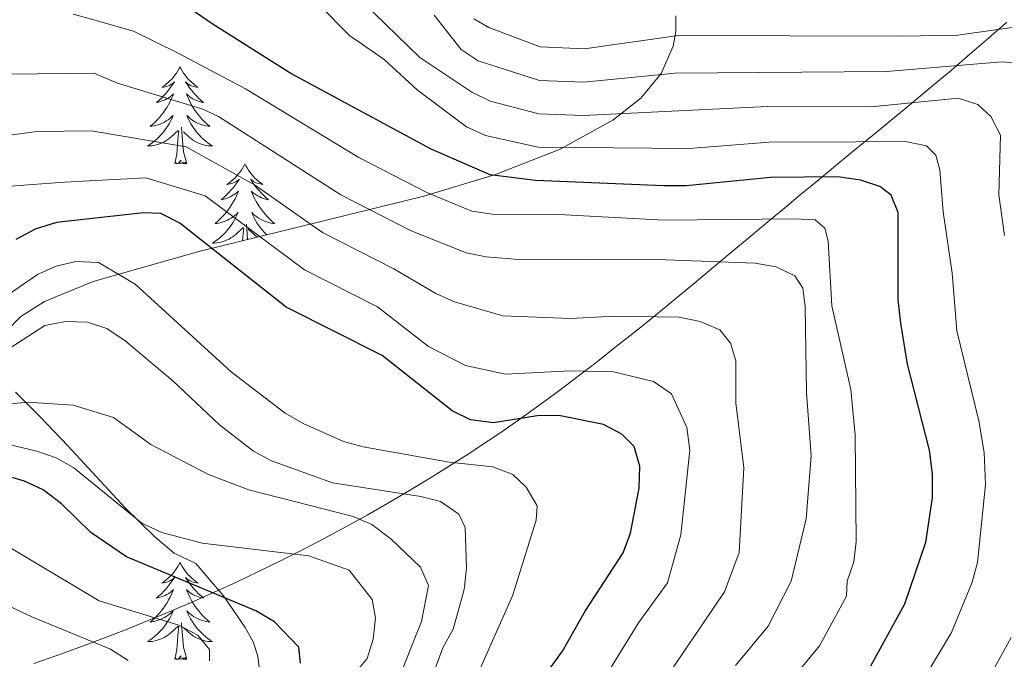
# Model space of a CAD drawing. Extents: x 602263 to 606763, y 793795 to 796833.
# Drawn here: x 603328 to 603448, y 794743 to 794821 of the extents above; entities that cross this region are included whole.
import ezdxf

# ---------------------------------------------------------------- set-up
doc = ezdxf.new("R2010")
doc.units = 0
doc.header["$MEASUREMENT"] = 0
for name, color, linetype in [('Nivel 1', 7, 'Continuous'), ('Nivel 35', 7, 'Continuous'), ('Nivel 36', 7, 'Continuous'), ('Nivel 4', 7, 'Continuous'), ('Nivel 5', 7, 'Continuous'), ('Nivel 61', 7, 'Continuous'), ('Nivel 63', 7, 'Continuous')]:
    doc.layers.add(name, color=color, linetype=linetype)
doc.linetypes.add('5linaci', pattern='A,-8,[2,dgnlstyle.shx,S=0.128,R=0,X=0,Y=0],-16', length=24)
doc.linetypes.add('5zonar', pattern='A,-5,[1,dgnlstyle.shx,S=0.08,R=0,X=0,Y=0],-5', length=10)

msp = doc.modelspace()

# ---------------------------------------------------------------- linework, layer by layer
at = {"layer": 'Nivel 1', "color": 19, "linetype": '5linaci', "lineweight": 0, "ltscale": 0.5}
msp.add_polyline3d([(603329.381, 794742.254, 112.046), (603332.21, 794743.253, 113.511), (603335.028, 794744.276, 114.573), (603337.836, 794745.326, 115.836), (603340.633, 794746.406, 117.672), (603343.417, 794747.52, 119.467), (603346.187, 794748.669, 121.146), (603348.941, 794749.858, 123.204), (603351.484, 794750.993, 125.118), (603354.214, 794752.249, 127.161), (603356.927, 794753.537, 128.229), (603359.625, 794754.857, 129.317), (603362.306, 794756.21, 130.443), (603364.97, 794757.596, 132.098), (603367.616, 794759.015, 133.823), (603370.244, 794760.467, 136.075), (603372.852, 794761.954, 138.381), (603375.442, 794763.474, 140.507), (603378.011, 794765.03, 142.572), (603380.559, 794766.619, 144.739), (603383.086, 794768.244, 146.449), (603383.898, 794768.777, 147.021), (603386.389, 794770.451, 148.944), (603388.853, 794772.161, 149.917), (603391.292, 794773.906, 151.182), (603393.709, 794775.682, 152.751), (603396.105, 794777.486, 154.501), (603398.483, 794779.316, 155.961), (603400.844, 794781.168, 157.344), (603403.191, 794783.039, 158.87), (603405.525, 794784.927, 160.1), (603407.849, 794786.83, 161.491), (603410.165, 794788.743, 163.038), (603412.475, 794790.664, 164.39), (603414.781, 794792.59, 166.131), (603417.084, 794794.518, 167.919), (603419.388, 794796.446, 169.683), (603421.693, 794798.37, 171.535), (603423.338, 794799.736, 172.86), (603425.656, 794801.648, 174.716), (603427.98, 794803.555, 176.865), (603430.306, 794805.46, 179.189), (603432.632, 794807.366, 181.279), (603434.956, 794809.274, 183.313), (603437.274, 794811.189, 185.129), (603439.584, 794813.112, 187.19), (603441.883, 794815.047, 189.374), (603444.168, 794816.997, 191.69), (603446.437, 794818.963, 193.881), (603448.686, 794820.95, 196.016)], dxfattribs=at)
at = {"layer": 'Nivel 35', "color": 92, "linetype": '5zonar', "lineweight": 0, "ltscale": 0.5}
for points in [[(603408.1, 794821.697, 214.446), (603408.093, 794819.792, 213.668), (603407.781, 794817.983, 212.786), (603406.306, 794814.634, 210.731), (603403.8, 794811.618, 208.321), (603400.389, 794808.903, 205.593), (603393.847, 794805.326, 200.99), (603385.974, 794802.25, 195.889), (603377.192, 794799.567, 190.42), (603349.63, 794792.815, 173.097), (603336.639, 794789.121, 163.833), (603330.706, 794786.655, 158.724), (603327.789, 794784.841, 155.585), (603325.847, 794782.855, 152.705)], [(603327.135, 794775.546, 146.002), (603330.204, 794772.49, 144.724), (603333.558, 794768.957, 144.942), (603340.585, 794761.343, 147.247), (603344.22, 794757.815, 147.703), (603346.607, 794755.808, 147.221), (603349.262, 794754.52, 145.207), (603352.628, 794750.554, 145.15), (603355.293, 794746.674, 145.207), (603356.281, 794744.914, 144.89), (603356.859, 794743.156, 144.509), (603357.049, 794741.399, 144.069)]]:
    msp.add_polyline3d(points, dxfattribs=at)
at = {"layer": 'Nivel 36', "color": 92, "linetype": 'Continuous', "lineweight": 0, "flags": 128}
for points in [[(603347.299, 794815.455), (603347.188, 794815.236), (603347.033, 794814.961), (603346.865, 794814.695), (603346.683, 794814.438), (603346.489, 794814.19), (603346.282, 794813.952), (603346.063, 794813.726), (603345.833, 794813.51), (603345.593, 794813.307), (603345.342, 794813.116), (603345.082, 794812.938), (603345.281, 794812.961), (603345.484, 794812.999), (603345.683, 794813.054), (603345.878, 794813.123), (603346.067, 794813.208), (603346.248, 794813.307), (603346.422, 794813.419), (603346.627, 794813.61), (603346.586, 794813.545), (603346.356, 794813.2), (603346.113, 794812.864), (603345.857, 794812.538), (603345.589, 794812.222), (603345.309, 794811.917), (603345.017, 794811.623), (603344.714, 794811.34), (603344.401, 794811.069), (603344.525, 794811.092), (603344.771, 794811.15), (603345.013, 794811.223), (603345.249, 794811.311), (603345.48, 794811.414), (603345.703, 794811.532), (603345.919, 794811.663), (603346.126, 794811.808), (603346.323, 794811.965), (603346.51, 794812.135), (603346.422, 794811.913), (603346.266, 794811.552), (603346.095, 794811.198), (603345.91, 794810.851), (603345.71, 794810.511), (603345.498, 794810.18), (603345.271, 794809.858), (603345.032, 794809.546), (603344.781, 794809.243), (603344.517, 794808.951), (603344.242, 794808.67), (603343.955, 794808.4), (603343.658, 794808.142), (603343.854, 794808.167), (603344.121, 794808.214), (603344.384, 794808.277), (603344.643, 794808.356), (603344.898, 794808.45), (603345.146, 794808.558), (603345.387, 794808.681), (603345.621, 794808.819), (603345.846, 794808.969), (603346.062, 794809.133), (603346.268, 794809.309), (603346.463, 794809.497), (603346.322, 794809.17), (603346.167, 794808.849), (603345.998, 794808.535), (603345.815, 794808.23), (603345.618, 794807.933), (603345.408, 794807.645), (603345.185, 794807.367), (603344.95, 794807.099), (603344.704, 794806.841), (603344.446, 794806.596), (603344.177, 794806.362), (603343.898, 794806.14), (603343.609, 794805.931), (603343.319, 794805.74), (603343.584, 794805.749), (603343.847, 794805.774), (603344.109, 794805.815), (603344.368, 794805.872), (603344.623, 794805.944), (603344.873, 794806.031), (603345.117, 794806.134), (603345.355, 794806.25), (603345.585, 794806.381), (603345.807, 794806.526), (603346.02, 794806.684), (603346.223, 794806.854), (603347.071, 794807.653)], [(603347.299, 794815.455), (603347.41, 794815.236), (603347.565, 794814.961), (603347.733, 794814.695), (603347.915, 794814.438), (603348.109, 794814.19), (603348.316, 794813.952), (603348.535, 794813.726), (603348.765, 794813.51), (603349.005, 794813.307), (603349.256, 794813.116), (603349.516, 794812.938), (603349.317, 794812.961), (603349.114, 794812.999), (603348.915, 794813.054), (603348.72, 794813.123), (603348.531, 794813.208), (603348.35, 794813.307), (603348.176, 794813.419), (603347.971, 794813.61), (603348.012, 794813.545), (603348.242, 794813.2), (603348.485, 794812.864), (603348.741, 794812.538), (603349.009, 794812.222), (603349.289, 794811.917), (603349.581, 794811.623), (603349.884, 794811.34), (603350.197, 794811.069), (603350.073, 794811.092), (603349.827, 794811.15), (603349.585, 794811.223), (603349.349, 794811.311), (603349.118, 794811.414), (603348.895, 794811.532), (603348.679, 794811.663), (603348.472, 794811.808), (603348.275, 794811.965), (603348.088, 794812.135), (603348.176, 794811.913), (603348.332, 794811.552), (603348.503, 794811.198), (603348.688, 794810.851), (603348.888, 794810.511), (603349.1, 794810.18), (603349.327, 794809.858), (603349.566, 794809.546), (603349.817, 794809.243), (603350.081, 794808.951), (603350.356, 794808.67), (603350.643, 794808.4), (603350.94, 794808.142), (603350.744, 794808.167), (603350.477, 794808.214), (603350.214, 794808.277), (603349.955, 794808.356), (603349.7, 794808.45), (603349.452, 794808.558), (603349.211, 794808.681), (603348.977, 794808.819), (603348.752, 794808.969), (603348.536, 794809.133), (603348.33, 794809.309), (603348.135, 794809.497), (603348.276, 794809.17), (603348.431, 794808.849), (603348.6, 794808.535), (603348.783, 794808.23), (603348.98, 794807.933), (603349.19, 794807.645), (603349.413, 794807.367), (603349.648, 794807.099), (603349.894, 794806.841), (603350.152, 794806.596), (603350.421, 794806.362), (603350.7, 794806.14), (603350.989, 794805.931), (603351.279, 794805.74), (603351.014, 794805.749), (603350.751, 794805.774), (603350.489, 794805.815), (603350.23, 794805.872), (603349.975, 794805.944), (603349.725, 794806.031), (603349.481, 794806.134), (603349.243, 794806.25), (603349.013, 794806.381), (603348.791, 794806.526), (603348.578, 794806.684), (603348.375, 794806.854), (603347.717, 794807.474)], [(603348.15, 794803.604), (603347.721, 794805.044), (603347.63, 794805.948), (603347.584, 794806.897), (603347.482, 794808.061)], [(603346.68, 794803.604), (603346.925, 794804.722), (603347.038, 794806.464), (603347.086, 794806.897), (603347.149, 794807.62)], [(603348.15, 794803.604), (603347.976, 794803.536), (603347.957, 794803.775), (603347.767, 794803.553), (603347.646, 794803.756), (603347.525, 794803.648), (603347.255, 794803.594), (603347.451, 794803.987), (603347.066, 794803.607), (603346.878, 794803.553), (603346.837, 794803.715), (603346.68, 794803.604)], [(603355.259, 794803.536), (603355.148, 794803.317), (603354.993, 794803.042), (603354.825, 794802.776), (603354.643, 794802.519), (603354.449, 794802.271), (603354.242, 794802.033), (603354.023, 794801.807), (603353.793, 794801.591), (603353.553, 794801.388), (603353.302, 794801.197), (603353.042, 794801.019), (603353.241, 794801.042), (603353.444, 794801.08), (603353.643, 794801.135), (603353.838, 794801.204), (603354.027, 794801.289), (603354.208, 794801.388), (603354.382, 794801.5), (603354.587, 794801.691), (603354.546, 794801.626), (603354.316, 794801.281), (603354.073, 794800.945), (603353.817, 794800.619), (603353.549, 794800.303), (603353.269, 794799.998), (603352.977, 794799.704), (603352.674, 794799.421), (603352.361, 794799.15), (603352.485, 794799.173), (603352.731, 794799.231), (603352.973, 794799.304), (603353.209, 794799.392), (603353.44, 794799.495), (603353.663, 794799.613), (603353.879, 794799.744), (603354.086, 794799.889), (603354.283, 794800.046), (603354.47, 794800.216), (603354.382, 794799.994), (603354.226, 794799.633), (603354.055, 794799.279), (603353.87, 794798.932), (603353.67, 794798.592), (603353.458, 794798.261), (603353.231, 794797.939), (603352.992, 794797.627), (603352.741, 794797.324), (603352.477, 794797.032), (603352.202, 794796.751), (603351.915, 794796.481), (603351.618, 794796.223), (603351.814, 794796.248), (603352.081, 794796.295), (603352.344, 794796.358), (603352.603, 794796.437), (603352.858, 794796.531), (603353.106, 794796.639), (603353.347, 794796.762), (603353.581, 794796.9), (603353.806, 794797.05), (603354.022, 794797.214), (603354.228, 794797.39), (603354.423, 794797.578), (603354.282, 794797.251), (603354.127, 794796.93), (603353.958, 794796.616), (603353.775, 794796.311), (603353.578, 794796.014), (603353.368, 794795.726), (603353.145, 794795.448), (603352.91, 794795.18), (603352.664, 794794.922), (603352.406, 794794.677), (603352.137, 794794.443), (603351.858, 794794.221), (603351.569, 794794.012), (603351.279, 794793.821), (603351.544, 794793.83), (603351.807, 794793.855), (603352.069, 794793.896), (603352.328, 794793.953), (603352.583, 794794.025), (603352.833, 794794.112), (603353.077, 794794.215), (603353.315, 794794.331), (603353.545, 794794.462), (603353.767, 794794.607), (603353.98, 794794.765), (603354.183, 794794.935), (603355.031, 794795.734)], [(603355.259, 794803.536), (603355.37, 794803.317), (603355.525, 794803.042), (603355.693, 794802.776), (603355.875, 794802.519), (603356.069, 794802.271), (603356.276, 794802.033), (603356.495, 794801.807), (603356.725, 794801.591), (603356.965, 794801.388), (603357.216, 794801.197), (603357.476, 794801.019), (603357.277, 794801.042), (603357.074, 794801.08), (603356.875, 794801.135), (603356.68, 794801.204), (603356.491, 794801.289), (603356.31, 794801.388), (603356.136, 794801.5), (603355.931, 794801.691), (603355.972, 794801.626), (603356.202, 794801.281), (603356.445, 794800.945), (603356.701, 794800.619), (603356.969, 794800.303), (603357.249, 794799.998), (603357.541, 794799.704), (603357.844, 794799.421), (603358.157, 794799.15), (603358.033, 794799.173), (603357.787, 794799.231), (603357.545, 794799.304), (603357.309, 794799.392), (603357.078, 794799.495), (603356.855, 794799.613), (603356.639, 794799.744), (603356.432, 794799.889), (603356.235, 794800.046), (603356.048, 794800.216), (603356.136, 794799.994), (603356.292, 794799.633), (603356.463, 794799.279), (603356.648, 794798.932), (603356.848, 794798.592), (603357.06, 794798.261), (603357.287, 794797.939), (603357.526, 794797.627), (603357.777, 794797.324), (603358.041, 794797.032), (603358.316, 794796.751), (603358.603, 794796.481), (603358.9, 794796.223), (603358.704, 794796.248), (603358.437, 794796.295), (603358.174, 794796.358), (603357.915, 794796.437), (603357.66, 794796.531), (603357.412, 794796.639), (603357.171, 794796.762), (603356.937, 794796.9), (603356.712, 794797.05), (603356.496, 794797.214), (603356.29, 794797.39), (603356.095, 794797.578), (603356.236, 794797.251), (603356.391, 794796.93), (603356.56, 794796.616), (603356.743, 794796.311), (603356.94, 794796.014), (603357.15, 794795.726), (603357.373, 794795.448), (603357.608, 794795.18), (603357.854, 794794.922), (603357.931, 794794.849)], [(603355.578, 794794.272), (603355.544, 794794.978), (603355.442, 794796.142)], [(603354.971, 794794.123), (603354.998, 794794.545), (603355.046, 794794.978), (603355.109, 794795.701)], [(603356.804, 794794.572), (603356.751, 794794.607), (603356.538, 794794.765), (603356.335, 794794.935), (603355.677, 794795.555)], [(603347.299, 794754.657), (603347.188, 794754.438), (603347.033, 794754.163), (603346.865, 794753.897), (603346.683, 794753.64), (603346.489, 794753.392), (603346.282, 794753.154), (603346.063, 794752.928), (603345.833, 794752.712), (603345.593, 794752.509), (603345.342, 794752.318), (603345.082, 794752.14), (603345.281, 794752.163), (603345.484, 794752.201), (603345.683, 794752.256), (603345.878, 794752.325), (603346.067, 794752.41), (603346.248, 794752.509), (603346.422, 794752.621), (603346.627, 794752.812), (603346.586, 794752.747), (603346.356, 794752.402), (603346.113, 794752.066), (603345.857, 794751.74), (603345.589, 794751.424), (603345.309, 794751.119), (603345.017, 794750.825), (603344.714, 794750.542), (603344.401, 794750.271), (603344.525, 794750.294), (603344.771, 794750.352), (603345.013, 794750.425), (603345.249, 794750.513), (603345.48, 794750.616), (603345.703, 794750.734), (603345.919, 794750.865), (603346.126, 794751.01), (603346.323, 794751.167), (603346.51, 794751.337), (603346.422, 794751.115), (603346.266, 794750.754), (603346.095, 794750.4), (603345.91, 794750.053), (603345.71, 794749.713), (603345.498, 794749.382), (603345.271, 794749.06), (603345.032, 794748.748), (603344.781, 794748.445), (603344.517, 794748.153), (603344.242, 794747.872), (603343.955, 794747.602), (603343.658, 794747.344), (603343.854, 794747.369), (603344.121, 794747.416), (603344.384, 794747.479), (603344.643, 794747.558), (603344.898, 794747.652), (603345.146, 794747.76), (603345.387, 794747.883), (603345.621, 794748.021), (603345.846, 794748.171), (603346.062, 794748.335), (603346.268, 794748.511), (603346.463, 794748.699), (603346.322, 794748.372), (603346.167, 794748.051), (603345.998, 794747.737), (603345.815, 794747.432), (603345.618, 794747.135), (603345.408, 794746.847), (603345.185, 794746.569), (603344.95, 794746.301), (603344.704, 794746.043), (603344.446, 794745.798), (603344.177, 794745.564), (603343.898, 794745.342), (603343.609, 794745.133), (603343.319, 794744.942), (603343.584, 794744.951), (603343.847, 794744.976), (603344.109, 794745.017), (603344.368, 794745.074), (603344.623, 794745.146), (603344.873, 794745.233), (603345.117, 794745.336), (603345.355, 794745.452), (603345.585, 794745.583), (603345.807, 794745.728), (603346.02, 794745.886), (603346.223, 794746.056), (603347.071, 794746.855)], [(603347.299, 794754.657), (603347.41, 794754.438), (603347.565, 794754.163), (603347.733, 794753.897), (603347.915, 794753.64), (603348.109, 794753.392), (603348.316, 794753.154), (603348.535, 794752.928), (603348.765, 794752.712), (603349.005, 794752.509), (603349.256, 794752.318), (603349.516, 794752.14), (603349.317, 794752.163), (603349.114, 794752.201), (603348.915, 794752.256), (603348.72, 794752.325), (603348.531, 794752.41), (603348.35, 794752.509), (603348.176, 794752.621), (603347.971, 794752.812), (603348.012, 794752.747), (603348.242, 794752.402), (603348.485, 794752.066), (603348.741, 794751.74), (603349.009, 794751.424), (603349.289, 794751.119), (603349.581, 794750.825), (603349.884, 794750.542), (603350.197, 794750.271), (603350.073, 794750.294), (603349.827, 794750.352), (603349.585, 794750.425), (603349.349, 794750.513), (603349.118, 794750.616), (603348.895, 794750.734), (603348.679, 794750.865), (603348.472, 794751.01), (603348.275, 794751.167), (603348.088, 794751.337), (603348.176, 794751.115), (603348.332, 794750.754), (603348.503, 794750.4), (603348.688, 794750.053), (603348.888, 794749.713), (603349.1, 794749.382), (603349.327, 794749.06), (603349.566, 794748.748), (603349.817, 794748.445), (603350.081, 794748.153), (603350.356, 794747.872), (603350.643, 794747.602), (603350.94, 794747.344), (603350.744, 794747.369), (603350.477, 794747.416), (603350.214, 794747.479), (603349.955, 794747.558), (603349.7, 794747.652), (603349.452, 794747.76), (603349.211, 794747.883), (603348.977, 794748.021), (603348.752, 794748.171), (603348.536, 794748.335), (603348.33, 794748.511), (603348.135, 794748.699), (603348.276, 794748.372), (603348.431, 794748.051), (603348.6, 794747.737), (603348.783, 794747.432), (603348.98, 794747.135), (603349.19, 794746.847), (603349.413, 794746.569), (603349.648, 794746.301), (603349.894, 794746.043), (603350.152, 794745.798), (603350.421, 794745.564), (603350.7, 794745.342), (603350.989, 794745.133), (603351.279, 794744.942), (603351.014, 794744.951), (603350.751, 794744.976), (603350.489, 794745.017), (603350.23, 794745.074), (603349.975, 794745.146), (603349.725, 794745.233), (603349.481, 794745.336), (603349.243, 794745.452), (603349.013, 794745.583), (603348.791, 794745.728), (603348.578, 794745.886), (603348.375, 794746.056), (603347.717, 794746.676)], [(603346.68, 794742.806), (603346.925, 794743.924), (603347.038, 794745.666), (603347.086, 794746.099), (603347.149, 794746.822)], [(603348.15, 794742.806), (603347.721, 794744.246), (603347.63, 794745.15), (603347.584, 794746.099), (603347.482, 794747.263)], [(603348.15, 794742.806), (603347.976, 794742.738), (603347.957, 794742.977), (603347.767, 794742.755), (603347.646, 794742.958), (603347.525, 794742.85), (603347.255, 794742.796), (603347.451, 794743.189), (603347.066, 794742.809), (603346.878, 794742.755), (603346.837, 794742.917), (603346.68, 794742.806)]]:
    msp.add_lwpolyline(points, dxfattribs=at)
at = {"layer": 'Nivel 4', "color": 25, "linetype": 'Continuous', "lineweight": 30, "flags": 128}
for points, elevation in [([(603431.993, 794741.969), (603436.169, 794749.595), (603438.773, 794757.154), (603439.56, 794762.598), (603439.574, 794765.53), (603439.193, 794768.413), (603436.521, 794778.971), (603435.686, 794784.016), (603435.358, 794786.854), (603435.341, 794797.591), (603434.504, 794799.721), (603433.126, 794800.775), (603430.751, 794801.564), (603427.943, 794801.962), (603419.718, 794801.87), (603409.376, 794800.871), (603406.602, 794800.862), (603390.905, 794801.491), (603385.324, 794802.199), (603378.08, 794805.356), (603360.897, 794814.639), (603351.257, 794820.714), (603342.321, 794826.906)], 175), ([(603389.274, 794736.936), (603394.207, 794743.752), (603396.981, 794748.694), (603401.635, 794755.84), (603402.546, 794758.243), (603403.604, 794763.747), (603403.682, 794766.479), (603402.978, 794768.873), (603401.459, 794770.4), (603399.239, 794771.558), (603393.77, 794772.685), (603391.1, 794772.639), (603385.723, 794771.763), (603382.915, 794772.136), (603380.687, 794773.271), (603372.083, 794780.051), (603360.316, 794785.962), (603347.278, 794796.287), (603344.939, 794797.477), (603342.836, 794797.525), (603332.171, 794796.359), (603329.539, 794795.522), (603327.192, 794794.277)], 150), ([(603362.071, 794742.314), (603361.864, 794744.267), (603358.876, 794747.358), (603356.616, 794748.722), (603340.736, 794755.344), (603336.384, 794758.318), (603332.763, 794761.854), (603330.528, 794763.562), (603328.228, 794764.641), (603320.734, 794766.821), (603317.997, 794767.109), (603306.32, 794766.853)], 125)]:
    msp.add_lwpolyline(points, dxfattribs=dict(at, elevation=elevation))
at = {"layer": 'Nivel 5', "color": 25, "linetype": 'Continuous', "lineweight": 0, "flags": 128}
for points, elevation in [([(603396.751, 794809.464), (603391.286, 794809.687), (603385.341, 794811.259), (603383.08, 794812.328), (603376.696, 794816.613), (603361.352, 794831.574)], 185), ([(603364.432, 794822.982), (603368.087, 794819.281), (603372.355, 794816.333), (603376.363, 794812.644), (603382.444, 794808.097), (603384.767, 794807.043), (603391.203, 794805.584), (603409.753, 794805.451), (603419.526, 794806.219), (603430.15, 794806.237), (603436.274, 794806.309), (603438.827, 794805.749), (603439.984, 794804.601), (603440.485, 794802.799), (603440.859, 794797.676), (603441.987, 794790.16), (603442.535, 794783.076), (603445.259, 794772.023), (603445.888, 794768.128), (603446.052, 794764.22), (603445.089, 794754.633), (603444.426, 794752.228), (603441.911, 794746.059), (603437.088, 794738.012)], 180), ([(603334.219, 794821.919), (603336.718, 794821.229), (603339.143, 794820.538), (603341.605, 794819.811), (603347.006, 794817.182), (603355.322, 794812.733), (603369.248, 794804.328), (603377.559, 794800.032), (603383.102, 794797.736), (603385.575, 794797.363), (603393.74, 794797.332), (603406.664, 794796.651), (603422.595, 794796.822), (603425.18, 794796.668), (603426.354, 794795.667), (603426.797, 794794.086), (603427.224, 794786.139), (603429.551, 794775.855)], 170), ([(603378.464, 794821.803), (603381.761, 794817.581), (603383.843, 794816.192), (603391.369, 794813.789), (603396.825, 794813.567), (603408.007, 794814.687), (603433.917, 794814.881), (603448.072, 794816.064), (603450.62, 794815.872)], 190), ([(603383.32, 794821.354), (603385.177, 794820.288), (603391.452, 794817.892), (603396.902, 794817.671), (603408.386, 794819.309), (603435.8, 794819.203), (603442.68, 794819.34), (603451.042, 794820.509)], 195), ([(603350.936, 794742.572), (603350.901, 794743.992), (603349.478, 794745.728), (603347.157, 794746.955), (603337.398, 794749.957), (603326.036, 794756.743), (603321.294, 794759.064), (603318.757, 794759.882), (603308.318, 794761.123), (603288.046, 794760.846), (603279.505, 794760.304), (603271.565, 794760.644), (603267.994, 794761.327), (603262.322, 794763.501), (603258.906, 794765.823), (603254.144, 794770.161), (603251.843, 794773.23), (603247.657, 794780.286), (603245.966, 794783.466), (603245.105, 794785.815), (603243.22, 794793.659), (603241.486, 794798.229), (603233.427, 794811.463), (603230.776, 794814.458)], 120), ([(603326.317, 794814.556), (603336.722, 794814.68), (603339.65, 794813.466), (603350.094, 794810.26), (603352.018, 794809.354), (603367.015, 794799.736), (603375.548, 794795.359), (603382.388, 794792.617), (603384.837, 794792.134), (603388.3, 794791.845), (603406.881, 794791.764), (603417.844, 794791.378), (603420.414, 794790.929), (603422.697, 794789.812), (603423.655, 794788.311), (603423.977, 794786.064), (603424.14, 794775.494), (603424.694, 794767.715), (603424.074, 794759.996), (603422.239, 794752.351), (603419.415, 794746.85), (603415.435, 794742.005)], 165), ([(603448.41, 794794.772), (603447.696, 794799.749), (603447.904, 794807.076), (603446.733, 794809.368), (603445.11, 794810.843), (603442.721, 794811.626), (603432.033, 794810.559), (603419.335, 794810.568), (603396.751, 794809.464)], 185), ([(603340.936, 794742.641), (603338.797, 794744.037), (603329.148, 794748.002), (603321.918, 794751.364), (603314.603, 794753.97), (603303.868, 794755.701), (603286.571, 794756.128), (603276.502, 794756.12), (603270.924, 794756.622), (603267.288, 794757.318), (603258.318, 794760.043), (603253.316, 794763.139), (603251.383, 794764.723), (603246.272, 794770.38), (603239.299, 794781.218), (603238.213, 794783.47), (603234.625, 794795.131), (603227.648, 794807.376)], 115), ([(603323.082, 794806.609), (603329.731, 794807.521), (603336.39, 794807.6), (603348.068, 794805.657), (603356.426, 794800.982), (603364.782, 794795.145), (603373.537, 794790.686), (603378.683, 794787.629), (603380.974, 794786.634), (603386.897, 794784.916), (603395.195, 794784.578), (603400.579, 794784.882), (603408.498, 794784.729), (603411.085, 794784.213), (603413.477, 794783.172), (603414.806, 794781.564), (603415.441, 794779.376), (603415.475, 794774.237), (603416.445, 794766.27), (603415.866, 794755.862), (603414.086, 794751.044), (603405.004, 794737.677)], 160), ([(603398.876, 794739.7), (603403.525, 794747.231), (603407.077, 794752.169), (603408.702, 794758.042), (603409.814, 794768.424), (603409.433, 794771.204), (603407.58, 794775.335), (603405.373, 794776.857), (603400.475, 794778.036), (603395.142, 794778.157), (603387.209, 794777.77), (603382.312, 794778.835), (603377.764, 794781.142), (603371.526, 794786.013), (603362.549, 794790.553), (603350.368, 794799.633), (603343.118, 794801.852), (603333.134, 794801.317), (603326.48, 794800.822)], 155), ([(603325.314, 794786.874), (603329.812, 794789.973), (603332.105, 794791.015), (603334.545, 794791.568), (603337.289, 794791.468), (603341.799, 794788.787), (603353.583, 794778.036), (603360.216, 794772.955), (603362.39, 794771.72), (603367.36, 794769.479), (603369.777, 794768.84), (603380.286, 794766.976), (603385.662, 794766.376), (603388.127, 794765.427), (603389.751, 794763.897), (603391.088, 794761.588), (603390.961, 794759.834), (603388.064, 794750.556), (603382.567, 794738.111)], 145), ([(603377.602, 794738.999), (603379.547, 794744.182), (603380.789, 794746.489), (603382.142, 794751.34), (603382.429, 794753.936), (603382.254, 794758.943), (603381.503, 794760.596), (603379.239, 794762.128), (603376.822, 794762.753), (603365.988, 794764.438), (603358.519, 794767.14), (603356.314, 794768.32), (603352.144, 794771.553), (603346.404, 794776.951), (603340.581, 794781.86), (603338.345, 794783.367), (603335.96, 794784.111), (603333.247, 794784.226), (603330.744, 794783.735), (603324.306, 794779.601)], 140), ([(603429.551, 794775.855), (603430.069, 794770.288), (603430.224, 794757.227), (603429.94, 794754.733), (603429.101, 794752.377), (603429.044, 794750.51), (603425.704, 794744.409), (603420.397, 794737.95)], 170), ([(603374.001, 794740.142), (603376.903, 794747.409), (603377.755, 794751.81), (603376.787, 794754.087), (603373.166, 794757.567), (603370.824, 794759.31), (603368.521, 794760.28), (603355.757, 794763.55), (603350.785, 794765.456), (603343.731, 794769.117), (603339.154, 794772.426), (603334.209, 794773.967), (603328.584, 794774.303), (603313.467, 794772.817)], 135), ([(603365.357, 794737.001), (603370.27, 794742.86), (603370.979, 794745.26), (603371.28, 794747.865), (603370.847, 794750.092), (603368.037, 794753.693), (603363.09, 794755.479), (603350.028, 794757.003), (603345.078, 794758.311), (603342.636, 794759.46), (603334.303, 794766.258), (603332.118, 794767.472), (603329.728, 794768.292), (603324.548, 794769.541)], 130), ([(603446.074, 794739.722), (603449.204, 794745.445)], 185)]:
    msp.add_lwpolyline(points, dxfattribs=dict(at, elevation=elevation))
at = {"layer": 'Nivel 61', "color": 19, "linetype": 'Continuous', "lineweight": 0}
msp.add_3dface([(603197.21, 794202.13), (606577.43, 794254.32), (606541.04, 796567.96), (603161.99, 796515.77)], dxfattribs=at)
at = {"layer": 'Nivel 63', "color": 7, "linetype": 'Continuous', "lineweight": 0}
msp.add_3dface([(602308.59, 793794.575), (606763.054, 793863.352), (606717.203, 796833.009), (602262.739, 796764.233)], dxfattribs=at)

doc.saveas('drawing.dxf')
